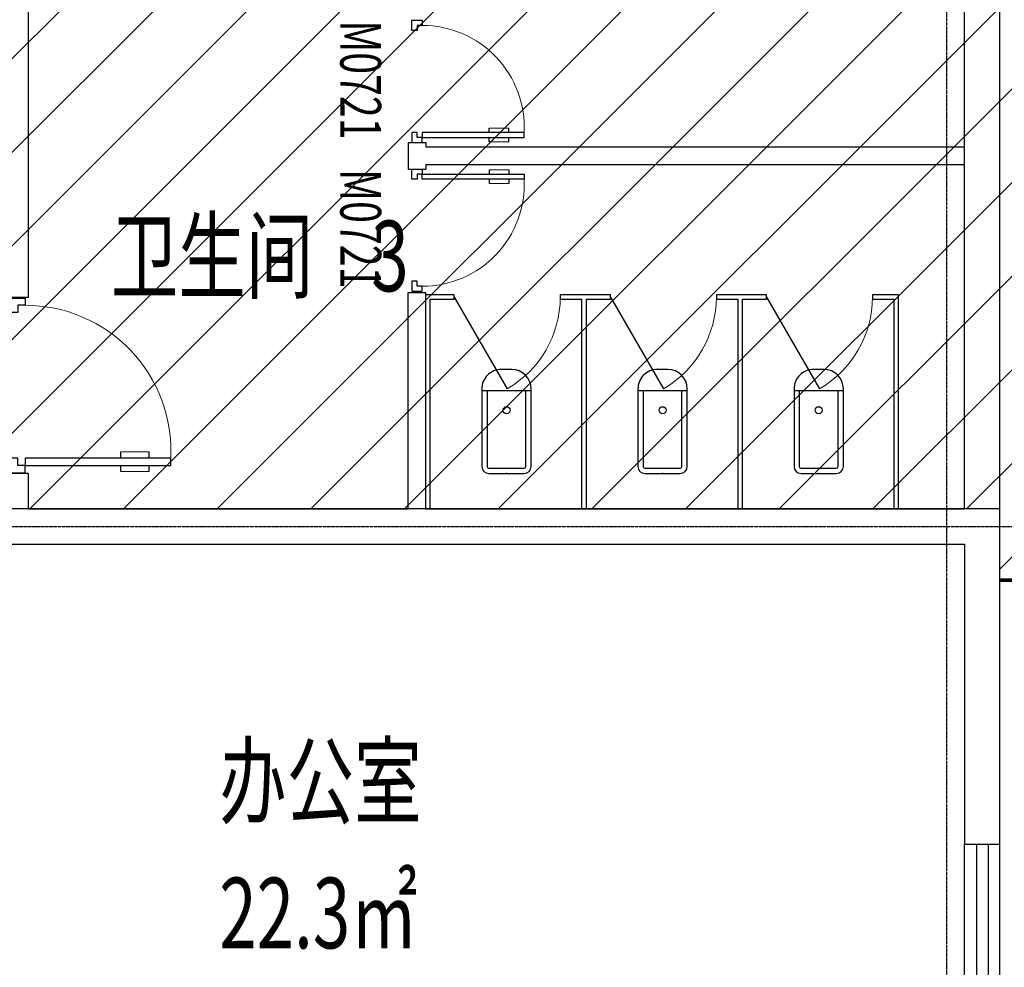
# Model space of a CAD drawing. Extents: x 2766542 to 3050264, y 4789779 to 5262522.
# Drawn here: x 2788200 to 2793775, y 5071660 to 5077029 of the extents above; entities that cross this region are included whole.
import ezdxf
from ezdxf.enums import TextEntityAlignment as Align

# ---------------------------------------------------------------- set-up
doc = ezdxf.new("R2010")
doc.units = 0
doc.header["$LTSCALE"] = 10
doc.header["$MEASUREMENT"] = 0
doc.linetypes.add('DOTE', pattern=[2.4200000000000004, 2, -0.2, 0.02, -0.2])
for name, color, linetype in [('0不在此次设计范围内', 8, 'Continuous'), ('daolu', 7, 'Continuous'), ('DOTE', 1, 'DOTE'), ('LATRINE', 5, 'Continuous'), ('PUB_TEXT', 2, 'Continuous'), ('WALL', 255, 'Continuous'), ('WINDOW', 3, 'Continuous'), ('WINDOW_TEXT', 2, 'Continuous')]:
    doc.layers.add(name, color=color, linetype=linetype)
doc.styles.add('_TCH_WINDOW', font='SIMPLEX', dxfattribs={"height": 3.5, "bigfont": 'GBCBIG'})
doc.styles.add('TSSD_DIMENSION', font='txt', dxfattribs={"width": 0.699999988079071})

# ---------------------------------------------------------------- blocks, each defined once
blk = doc.blocks.new('$DorLib2D$00000009')
for p, q in [((0.4128784780300046, 0.9052619659617922), (0.4128784780300046, 0.08070055595349494)), ((0.4541065485304194, 0.9052619659617922), (0.4128784780300046, 0.9052619659617922)), ((0.4541065485304194, 0.08070055595349494), (0.4541065485304194, 0.9052619659617922)), ((0.4128784780300046, 0.7821568824082695), (0.3780038555081039, 0.7821568824082694)), ((0.4889811710523202, 0.7821568824082694), (0.4541065485304194, 0.7821568824082695)), ((0.4128784780300046, 0.6235084014994399), (0.3780038555081039, 0.6235084014994398)), ((0.4889811710523202, 0.6235084014994398), (0.4541065485304194, 0.6235084014994399)), ((-0.4941390729791224, 0.08070055595349494), (-0.4529110024787076, 0.08070055595349494)), ((-0.4941390729791224, -0.001755585047334795), (-0.4941390729791224, 0.08070055595349494)), ((-0.4529110024787076, 0.08070055595349494), (-0.4529110024787076, 0.03947248545308008)), ((0.4128784780300046, 0.08070055595349494), (0.4541065485304194, 0.08070055595349494)), ((0.4953346190308343, 0.08070055595349494), (0.4541065485304194, 0.08070055595349494)), ((0.4541065485304194, 0.08070055595349494), (0.4541065485304194, 0.03947248545308008)), ((0.4953346190308343, -0.001755585047334795), (0.4953346190308343, 0.08070055595349494)), ((-0.4529110024787076, 0.03947248545308008), (-0.4116829319782927, 0.03947248545308008)), ((-0.4116829319782927, 0.03947248545308008), (-0.4116829319782927, -0.001755585047334795)), ((0.4541065485304194, 0.03947248545308008), (0.4128784780300046, 0.03947248545308008)), ((0.4128784780300046, 0.03947248545308008), (0.4128784780300046, -0.001755585047334795)), ((-0.4941390729791224, -0.001755585047334795), (-0.4941390729791224, -0.001755585047334795)), ((-0.4116829319782927, -0.001755585047334795), (-0.4941390729791224, -0.001755585047334795)), ((0.4128784780300046, -0.001755585047334795), (0.4953346190308343, -0.001755585047334795)), ((0.4953346190308343, -0.001755585047334795), (0.4953346190308343, -0.001755585047334795))]:
    blk.add_line(p, q)
at = {"lineweight": 13}
for p, q in [((0.3780038555081039, 0.7821568824082694), (0.3780038555081039, 0.6235084014994398)), ((0.4889811710523202, 0.7821568824082694), (0.4889811710523202, 0.6235084014994398))]:
    blk.add_line(p, q, dxfattribs=at)
blk.add_arc((0.3716497624938499, 0.08173193500353383), 0.8245614100082972, 87.13397114007623, 180.0716668053313, dxfattribs=at)
blk = doc.blocks.new('$TCHSYS$WIN2D')
for p, q in [((-0.5, 0.5), (0.5, 0.5)), ((-0.5, 0.5), (-0.4999999999999999, -0.5)), ((0.5, 0.5), (0.4999999999999998, -0.5)), ((0.5, 0.1666666666666666), (-0.5, 0.1666666666666666)), ((0.5, -0.1666666666666667), (-0.5, -0.1666666666666667)), ((-0.4999999999999999, -0.5), (0.5, -0.5))]:
    blk.add_line(p, q)
blk = doc.blocks.new('$lvtry$00000200')
for p, q in [((-139.7834388052397, -40.0000000100008, 1e-08), (-139.7834388052397, -479.6564289897615, 1e-08)), ((-109.783438805247, -40.0000000100008, 1e-08), (-109.7834388052397, -469.6564289897613, 1e-08)), ((99.783438805247, -1.00008037e-08, 1e-08), (-99.78343880523971, -1.00008037e-08, 1e-08)), ((99.783438805247, -30.0000000100008, 1e-08), (-99.78343880523971, -30.0000000100008, 1e-08)), ((109.7834388052397, -469.6564289897613, 1e-08), (109.7834388052397, -40.0000000100008, 1e-08)), ((139.7834388052397, -479.6564289897615, 1e-08), (139.783438805247, -40.0000000100008, 1e-08)), ((139.7834388052397, -469.6564289897613, 1e-08), (-139.7834388052397, -469.6564289897613, 1e-08)), ((-29.78343880523971, -589.6564289897614, 1e-08), (29.78343880523971, -589.6564289897614, 1e-08))]:
    blk.add_line(p, q)
blk.add_circle((3.638e-12, -358.6146012114659, 1e-08), 20)
for centre, radius, start, end in [((-99.78343880523971, -40.0000000100008, 1e-08), 40, 90, 180), ((-99.783438805247, -40.0000000100008, 1e-08), 10, 90, 180), ((99.78343880523971, -40.0000000100008, 1e-08), 40, 0, 90), ((99.78343880523971, -40.0000000100008, 1e-08), 10, 0, 90), ((-29.78343880523971, -479.6564289897615, 1e-08), 110, 180, 270), ((29.78343880523971, -479.6564289897615, 1e-08), 110, 270, 0)]:
    blk.add_arc(centre, radius, start, end)
blk.add_point((3.638e-12, 0))
blk = doc.blocks.new('$TCHSYS$APDOOR2D')
blk.add_line((0.5, 0), (9e-16, 0.8660254037844392))
at = {"lineweight": 13}
blk.add_arc((0.5, 0), 1, 119.9999999999999, 180, dxfattribs=at)

msp = doc.modelspace()

# ---------------------------------------------------------------- hatches: boundary and pattern name
at = {"layer": '0不在此次设计范围内'}
h = msp.add_hatch(dxfattribs=at)
h.set_pattern_fill('ANSI31', color=256, scale=3000)
h.set_pattern_definition([(45, (-3.515742719173431e-07, 86190.37923402246), (-265.1650429449554, 265.1650429449554), [])])
edge = h.paths.add_edge_path()
edge.add_line((2773270.144652933, 5087337.191035247), (2793830.144652912, 5087337.191035332))
edge.add_line((2793830.144652912, 5087337.191035332), (2793830.144653681, 5086457.191035244))
edge.add_line((2793830.144653681, 5086457.191035244), (2794500.144652712, 5086457.191035244))
edge.add_line((2794500.144652712, 5086457.191035244), (2858850.144652713, 5086457.191035243))
edge.add_line((2858850.144652713, 5086457.191035243), (2858850.144652713, 5087257.191035227))
edge.add_line((2858850.144652713, 5087257.191035227), (2867250.144652722, 5087257.191035227))
edge.add_line((2867250.144652722, 5087257.191035227), (2867250.144652744, 5073057.191035262))
edge.add_line((2867250.144652744, 5073057.191035262), (2858850.144652713, 5073057.191035262))
edge.add_line((2858850.144652713, 5073057.191035262), (2858850.144652713, 5073857.191035241))
edge.add_line((2858850.144652713, 5073857.191035241), (2793750.144652712, 5073857.191035246))
edge.add_line((2793750.144652712, 5073857.191035246), (2793750.144652711, 5073857.191035245))
edge.add_line((2793750.144652711, 5073857.191035245), (2793750.144652714, 5074257.191035246))
edge.add_line((2793750.144652714, 5074257.191035246), (2785350.144652712, 5074257.191035245))
edge.add_line((2785350.144652712, 5074257.191035245), (2785350.144652712, 5049857.191035244))
edge.add_line((2785350.144652712, 5049857.191035244), (2787050.144653814, 5049857.191035248))
edge.add_line((2787050.144653814, 5049857.191035248), (2787050.144653814, 5049057.191035245))
edge.add_line((2787050.144653814, 5049057.191035245), (2780850.144652708, 5049057.191035115))
edge.add_line((2780850.144652708, 5049057.191035115), (2780850.144652708, 5049857.191035241))
edge.add_line((2780850.144652708, 5049857.191035241), (2782750.144652712, 5049857.191035241))
edge.add_line((2782750.144652712, 5049857.191035241), (2782750.144652712, 5050457.191035244))
edge.add_line((2782750.144652712, 5050457.191035244), (2782550.144652705, 5050457.191035246))
edge.add_line((2782550.144652705, 5050457.191035246), (2782550.144652705, 5053257.191035243))
edge.add_line((2782550.144652705, 5053257.191035243), (2774150.144652712, 5053257.191035243))
edge.add_line((2774150.144652712, 5053257.191035243), (2774150.144655349, 5056457.191035406))
edge.add_line((2774150.144655349, 5056457.191035406), (2774150.144655349, 5059257.191035248))
edge.add_line((2774150.144655349, 5059257.191035248), (2782750.144652713, 5059257.191035265))
edge.add_line((2782750.144652713, 5059257.191035265), (2782750.144652711, 5064857.191035246))
edge.add_line((2782750.144652711, 5064857.191035246), (2782750.144652711, 5065057.191035246))
edge.add_line((2782750.144652711, 5065057.191035246), (2774150.144652712, 5065057.191035246))
edge.add_line((2774150.144652712, 5065057.191035246), (2774150.144652712, 5071057.191035245))
edge.add_line((2774150.144652712, 5071057.191035245), (2782750.144652712, 5071057.191035245))
edge.add_line((2782750.144652712, 5071057.191035245), (2782750.144652712, 5071457.191035244))
edge.add_line((2782750.144652712, 5071457.191035244), (2782550.144652715, 5071457.191035243))
edge.add_line((2782550.144652715, 5071457.191035243), (2782550.144652715, 5078256.879234022))
edge.add_line((2782550.144652715, 5078256.879234022), (2773270.144652763, 5078256.22333344))
edge.add_line((2773270.144652763, 5078256.22333344), (2773270.144652726, 5087336.535134608))

# ---------------------------------------------------------------- linework, layer by layer
msp.add_lwpolyline([(2858850.144652713, 5073857.191035241), (2793750.144652712, 5073857.191035246), (2793750.144652711, 5073857.191035245), (2793750.144652714, 5074257.191035246), (2785350.144652712, 5074257.191035245), (2785350.144652712, 5049857.191035244)], dxfattribs=at)
at = {"layer": 'daolu', "const_width": 20}
msp.add_lwpolyline([(2793750.144653444, 5086457.191035173), (2793830.144653429, 5086457.191035244), (2793830.14465342, 5087337.191035331), (2773270.14465344, 5087337.191035247), (2773270.14465306, 5078177.191035265), (2774070.144653439, 5078177.191035246), (2774070.14465344, 5050337.191035259), (2773270.144653415, 5050337.191035259), (2773270.144653415, 5048977.191035246), (2779030.144653194, 5048977.191035246), (2779030.144653194, 5049777.191035215), (2780770.144653426, 5049777.191035207), (2780770.144653426, 5048977.191035251), (2787130.14465456, 5048977.191035444), (2787130.144654622, 5049777.191035356), (2788870.144654795, 5049777.191035221), (2788870.144654795, 5048977.191035245), (2794630.144654517, 5048977.191035246), (2794630.144654517, 5050337.191035259), (2793830.144653436, 5050337.191035259), (2793830.14465344, 5073853.058216061), (2793750.14465344, 5073853.058216061)], dxfattribs=at)
at = {"layer": 'DOTE'}
for p, q in [((2793450.144653062, 5050157.191035242), (2793450.144653062, 5086157.191035247)), ((2779050.144653078, 5074157.191035247), (2866950.144653062, 5074157.191035247))]:
    msp.add_line(p, q, dxfattribs=at)
at = {"layer": 'LATRINE'}
for p, q in [((2790500.144653006, 5074257.191035381), (2790500.144653029, 5075469.691035403)), ((2790660.816665663, 5075469.691035391), (2790500.144653029, 5075469.691035403)), ((2790525.144653006, 5074257.191035381), (2790525.144652978, 5075444.691035382)), ((2790525.144652978, 5075444.691035382), (2790660.816665663, 5075444.691035379)), ((2790660.816665663, 5075444.691035379), (2790660.816665663, 5075469.691035391)), ((2791408.988678094, 5075469.691035381), (2791260.816665663, 5075469.691035377)), ((2791260.816665663, 5075469.691035377), (2791260.816665663, 5075444.691035379)), ((2791260.816665663, 5075444.691035379), (2791383.988678094, 5075444.691035382)), ((2791383.988678102, 5074257.191035378), (2791383.988678094, 5075444.691035382)), ((2791544.660690322, 5075469.691035335), (2791396.488678102, 5075469.691035378)), ((2791408.988678102, 5074257.191035378), (2791408.988678094, 5075444.691035382)), ((2791408.988678094, 5075444.691035382), (2791544.660690322, 5075444.691035352)), ((2791544.660690322, 5075444.691035352), (2791544.660690322, 5075469.691035335)), ((2792292.832703189, 5075469.691035378), (2792144.660690322, 5075469.691035335)), ((2792144.660690322, 5075469.691035335), (2792144.660690322, 5075444.691035352)), ((2792144.660690322, 5075444.691035352), (2792267.83270321, 5075444.691035382)), ((2792267.832703197, 5074257.191035375), (2792267.83270321, 5075444.691035382)), ((2792428.50471559, 5075469.691035348), (2792280.332703197, 5075469.691035375)), ((2792292.832703197, 5074257.191035375), (2792292.83270321, 5075444.691035313)), ((2792292.83270321, 5075444.691035313), (2792428.50471559, 5075444.69103528)), ((2792428.50471559, 5075444.69103528), (2792428.50471559, 5075469.691035348)), ((2793176.676728275, 5075469.691035403), (2793028.50471559, 5075469.691035367)), ((2793028.50471559, 5075469.691035367), (2793028.50471559, 5075444.69103528)), ((2793028.50471559, 5075444.69103528), (2793151.676728326, 5075444.691035313)), ((2793151.676728292, 5074257.191035375), (2793151.676728326, 5075444.691035313)), ((2793176.676728292, 5074257.191035375), (2793176.676728275, 5075469.691035403)), ((2790500.144653006, 5074257.191035381), (2790525.144653006, 5074257.191035381)), ((2791383.988678102, 5074257.191035378), (2791408.988678102, 5074257.191035378)), ((2792267.832703197, 5074257.191035375), (2792292.832703197, 5074257.191035375)), ((2793151.676728292, 5074257.191035375), (2793176.676728292, 5074257.191035375))]:
    msp.add_line(p, q, dxfattribs=at)
at = {"layer": 'LATRINE', "lineweight": -3}
msp.add_line((2790500.144653006, 5074257.191035375), (2790500.144653006, 5074857.191035377), dxfattribs=at)
at = {"layer": 'WALL'}
for p, q in [((2788250.144653043, 5076357.191035227), (2788250.144653055, 5078257.191035218)), ((2793550.144653075, 5074257.191035256), (2793550.144653078, 5077857.191035259)), ((2793750.144653073, 5074157.191035247), (2793750.14465306, 5077857.191035259)), ((2788250.144653033, 5075457.191035268), (2788250.144653043, 5076357.191035227)), ((2790400.144653062, 5076332.191035291), (2790400.144653062, 5076182.191035291)), ((2790400.144653062, 5076332.191035291), (2790500.144653062, 5076332.191035291)), ((2790500.144653062, 5076332.191035291), (2790500.144653062, 5076307.191035292)), ((2790500.144653062, 5076307.191035291), (2793550.144653077, 5076307.191035303)), ((2790500.144653062, 5076207.191035291), (2793550.144653077, 5076207.191035303)), ((2790500.144653062, 5076207.191035291), (2790500.144653062, 5076182.191035291)), ((2790400.144653062, 5076182.191035291), (2790500.144653062, 5076182.191035291)), ((2790400.14465306, 5074257.191035234), (2790400.144653062, 5075482.191035291)), ((2790400.144653062, 5075482.191035291), (2790500.144653062, 5075482.191035291)), ((2790500.144653095, 5074257.191035256), (2790500.144653062, 5075482.191035291)), ((2788050.144653074, 5075457.191035268), (2788250.144653033, 5075457.191035268)), ((2788250.14465303, 5074457.191035192), (2788050.144653074, 5074457.191035192)), ((2788250.144653036, 5074257.191035234), (2788250.14465303, 5074457.191035192)), ((2788250.144653036, 5074257.191035234), (2790400.14465306, 5074257.191035234)), ((2790500.144653095, 5074257.191035256), (2793550.144653075, 5074257.191035256)), ((2793750.144653083, 5072357.191035335), (2793750.144653073, 5074157.191035247)), ((2788150.144653063, 5074057.191035247), (2790450.14465306, 5074057.191035247)), ((2790450.14465306, 5074057.191035247), (2793550.144653083, 5074057.191035257)), ((2793550.144653083, 5074057.191035257), (2793550.144653064, 5072357.191035335)), ((2793550.144653064, 5072357.191035335), (2793750.144653083, 5072357.191035335))]:
    msp.add_line(p, q, dxfattribs=at)

# ---------------------------------------------------------------- block references
at = {"layer": 'LATRINE', "lineweight": -3, "xscale": -600, "yscale": -600, "zscale": 25}
for p in [(2790960.816665549, 5075457.191035381), (2791844.660690645, 5075457.191035383), (2792728.50471574, 5075457.191035386)]:
    msp.add_blockref('$TCHSYS$APDOOR2D', p, dxfattribs=at)
at = {"layer": 'LATRINE', "lineweight": -3, "rotation": 180}
for p in [(2790956.516511209, 5074457.191035381), (2791840.360536305, 5074457.191035378), (2792724.2045614, 5074457.191035375)]:
    msp.add_blockref('$lvtry$00000200', p, dxfattribs=at)
at = {"layer": 'WINDOW'}
ref = msp.add_blockref('$DorLib2D$00000009', (2790422.513913245, 5076678.925268613), dxfattribs=dict(at, xscale=-700, yscale=-700, zscale=700, rotation=90))
ref.add_attrib('A', 'M0721', (2790015.152802134, 5077025.036379724), dxfattribs={"layer": 'WINDOW_TEXT', "height": 231.3888888888889, "rotation": 270, "style": '_TCH_WINDOW', "width": 0.7058823529411765})
ref = msp.add_blockref('$DorLib2D$00000009', (2790422.513913245, 5075835.45680197), dxfattribs=dict(at, xscale=700, yscale=-700, zscale=700, rotation=90))
ref.add_attrib('A', 'M0721', (2790015.152802134, 5076181.567913081), dxfattribs={"layer": 'WINDOW_TEXT', "height": 231.3888888888889, "rotation": 270, "style": '_TCH_WINDOW', "width": 0.7058823529411765})
ref = msp.add_blockref('$DorLib2D$00000009', (2788150.144653042, 5074957.191035242), dxfattribs=dict(at, xscale=-1000, yscale=-1000, zscale=-1000, rotation=89.9999999999733))
ref.add_attrib('A', 'M1021a', (2787923.894653042, 5074417.191035242), dxfattribs={"layer": 'WINDOW_TEXT', "height": 297.5, "rotation": 89.99999999997576, "style": '_TCH_WINDOW', "width": 0.7058823529411765})
ref = msp.add_blockref('$TCHSYS$WIN2D', (2793650.144653073, 5071907.191035368), dxfattribs=dict(at, xscale=900, yscale=200, zscale=900, rotation=90))
ref.add_attrib('A', 'C0933', (2794173.894653073, 5071432.191035368), dxfattribs={"layer": 'WINDOW_TEXT', "height": 297.5, "rotation": 90, "style": '_TCH_WINDOW', "width": 0.7058823529411765})

# ---------------------------------------------------------------- texts
at = {"layer": 'PUB_TEXT', "style": 'TSSD_DIMENSION', "width": 0.699999988079071}
for s, p in [('卫生间', (2788716.654502986, 5075889.618672221)), ('3', (2790191.122588092, 5075889.618672221)), ('办公室', (2789329.813299242, 5072914.782718963)), ('22.3㎡', (2789329.813299242, 5072167.282718963))]:
    msp.add_text(s, height=400, dxfattribs=at).set_placement(p, align=Align.TOP_LEFT)

doc.saveas('drawing.dxf')
